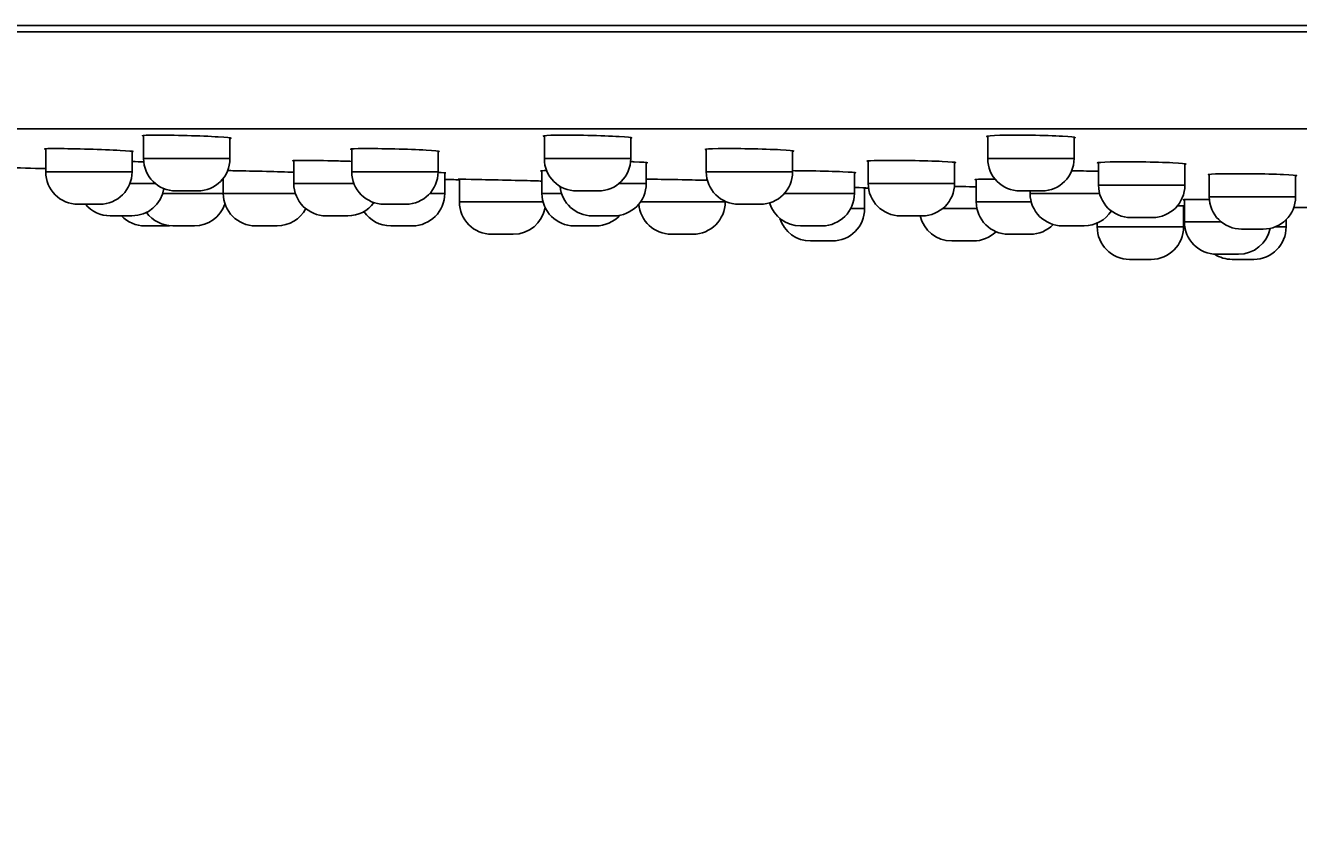
# Model space of a CAD drawing. Units: millimetres. Extents: x 7 to 203, y 4 to 291.
# Drawn here: x 61 to 90, y 70 to 89 of the extents above; entities that cross this region are included whole.
import ezdxf
from ezdxf.enums import TextEntityAlignment as Align

# ---------------------------------------------------------------- set-up
doc = ezdxf.new("R2010")
doc.units = ezdxf.units.MM
doc.layers.add('Layer1', color=7, linetype='Continuous')
doc.layers.add('Layer3', color=7, linetype='Continuous')
doc.styles.add('SEACAD_Arial', font='arial.ttf')
doc.dimstyles.get("Standard").update_dxf_attribs({"dimtxt": 0.18, "dimasz": 0.18, "dimexe": 0.18, "dimexo": 0.0625, "dimgap": 0.09, "dimtad": 0, "dimtih": 1, "dimtoh": 1, "dimdec": 4, "dimzin": 0, "dimdsep": 46, "dimtxsty": 'Standard', "dimcen": 0.09, "dimadec": 0, "dimazin": 0, "dimtfac": 1, "dimtdec": 4, "dimtofl": 0, "dimtmove": 0, "dimatfit": 3, "dimfxl": 1, "dimtolj": 1, "dimtzin": 0, "dimarcsym": 0})

# ---------------------------------------------------------------- blocks, each defined once
blk = doc.blocks.new('DMBLK4')
at = {"layer": 'Layer3', "linetype": 'Continuous'}
for points in [[(34.737, 55.186), (34.737, 57.186), (28.737, 56.186)], [(177.548, 55.186), (183.548, 56.186), (177.548, 57.186)]]:
    blk.add_hatch(color=7, dxfattribs=at).paths.add_polyline_path(points)
at = {"layer": 'Layer3', "color": 7, "linetype": 'Continuous'}
for p, q in [((28.737, 89.149), (28.737, 53.186)), ((183.548, 89.149), (183.548, 53.186)), ((28.737, 56.186), (93.138, 56.186)), ((119.147, 56.186), (183.548, 56.186))]:
    blk.add_line(p, q, dxfattribs=at)
at = {"layer": 'Layer3', "color": 7, "linetype": 'Continuous', "style": 'SEACAD_Arial'}
for s, p in [('Ø', (95.238, 59.186)), ('310', (102.96, 59.186))]:
    blk.add_text(s, height=6, dxfattribs=at).set_placement(p, align=Align.TOP_LEFT)

msp = doc.modelspace()

# ---------------------------------------------------------------- linework, layer by layer
at = {"layer": 'Layer1', "color": 7, "linetype": 'Continuous'}
for p, q in [((183.54845, 89.14869), (28.73706, 89.14869)), ((183.39848, 89.00131), (28.88704, 89.00131)), ((175.43631, 86.75788), (36.8492, 86.75788)), ((63.36156, 86.60079), (63.36156, 86.06619)), ((65.36156, 86.06619), (65.36156, 86.5453)), ((72.64276, 86.59552), (72.64276, 86.06619)), ((74.64276, 86.06619), (74.64276, 86.55245)), ((82.91145, 86.58935), (82.91145, 86.06619)), ((84.91145, 86.06619), (84.91145, 86.56001)), ((61.0952, 86.29391), (61.0952, 85.75953)), ((63.0952, 85.75953), (63.0952, 86.23525)), ((68.18247, 86.29018), (68.18247, 85.75953)), ((70.18247, 85.75953), (70.18247, 86.241)), ((76.39276, 86.28552), (76.39276, 85.75953)), ((78.39276, 85.75953), (78.39276, 86.24731)), ((65.36156, 86.06619), (63.36156, 86.06619)), ((66.84053, 86.02045), (66.84053, 85.49048)), ((74.64276, 86.06619), (72.64276, 86.06619)), ((75.00338, 85.49048), (75.00338, 85.9744)), ((80.14276, 86.01314), (80.14276, 85.49048)), ((82.14276, 85.49048), (82.14276, 85.97988)), ((84.91145, 86.06619), (82.91145, 86.06619)), ((85.4766, 85.97276), (85.4766, 85.45224)), ((87.4766, 85.45224), (87.4766, 85.94669)), ((63.0952, 85.75953), (61.0952, 85.75953)), ((65.20582, 85.60864), (65.20582, 85.259)), ((70.18247, 85.75953), (68.18247, 85.75953)), ((70.33668, 85.259), (70.33668, 85.7376)), ((70.67449, 85.58907), (70.67449, 85.06509)), ((72.58587, 85.78463), (72.58587, 85.259)), ((78.39276, 85.75953), (76.39276, 85.75953)), ((79.82428, 85.259), (79.82428, 85.74558)), ((82.64519, 85.58401), (82.64519, 85.06509)), ((88.04175, 85.70109), (88.04175, 85.18318)), ((90.04175, 85.18318), (90.04175, 85.67838)), ((63.63089, 85.49048), (63.04528, 85.49048)), ((65.20582, 85.259), (63.80487, 85.259)), ((64.11156, 85.31619), (64.61156, 85.31619)), ((66.87715, 85.259), (65.20582, 85.259)), ((68.23239, 85.49048), (66.84053, 85.49048)), ((70.33668, 85.259), (69.99101, 85.259)), ((73.03999, 85.259), (72.58587, 85.259)), ((73.39276, 85.31619), (73.89276, 85.31619)), ((75.00338, 85.49048), (74.37343, 85.49048)), ((79.82428, 85.259), (78.20129, 85.259)), ((80.06054, 84.90872), (80.06054, 85.39158)), ((82.14276, 85.49048), (80.14276, 85.49048)), ((83.66145, 85.31619), (84.16145, 85.31619)), ((83.89276, 85.31619), (83.89276, 85.259)), ((85.50192, 85.259), (83.89276, 85.259)), ((87.4766, 85.45224), (85.4766, 85.45224)), ((61.8452, 85.00953), (62.3452, 85.00953)), ((68.93247, 85.00953), (69.43247, 85.00953)), ((72.61137, 85.06509), (70.67449, 85.06509)), ((76.83187, 85.06509), (74.87107, 85.06509)), ((76.83187, 85.06509), (76.83187, 85.077)), ((77.14276, 85.00953), (77.64276, 85.00953)), ((83.91826, 85.06509), (82.64519, 85.06509)), ((87.4466, 84.4826), (87.4466, 84.97025)), ((87.4661, 85.1164), (87.4661, 84.60143)), ((90.04175, 85.18318), (88.04175, 85.18318)), ((62.59149, 84.74048), (63.09149, 84.74048)), ((67.59053, 84.74048), (68.09053, 84.74048)), ((73.75338, 84.74048), (74.25338, 84.74048)), ((80.06054, 84.90872), (79.73746, 84.90872)), ((80.89276, 84.74048), (81.39276, 84.74048)), ((82.66167, 84.90872), (81.86611, 84.90872)), ((86.2266, 84.70224), (86.7266, 84.70224)), ((89.82225, 84.4826), (89.82225, 84.65302)), ((63.39276, 84.509), (63.89276, 84.509)), ((64.03843, 84.509), (64.53843, 84.509)), ((65.95582, 84.509), (66.45582, 84.509)), ((69.08668, 84.509), (69.58668, 84.509)), ((73.33587, 84.509), (73.83587, 84.509)), ((78.57428, 84.509), (79.07428, 84.509)), ((84.64276, 84.509), (85.14276, 84.509)), ((85.4466, 84.4826), (85.4466, 84.5733)), ((87.4466, 84.4826), (85.4466, 84.4826)), ((85.4466, 84.4826), (85.4466, 84.4826)), ((88.31839, 84.60143), (87.4661, 84.60143)), ((88.79175, 84.43318), (89.29175, 84.43318)), ((89.82225, 84.4826), (89.5595, 84.4826)), ((71.42449, 84.31509), (71.92449, 84.31509)), ((75.58187, 84.31509), (76.08187, 84.31509)), ((78.81054, 84.15872), (79.31054, 84.15872)), ((82.07706, 84.15872), (82.57706, 84.15872)), ((83.39519, 84.31509), (83.89519, 84.31509)), ((86.1966, 83.7326), (86.6966, 83.7326)), ((88.2161, 83.85143), (88.7161, 83.85143)), ((88.57225, 83.7326), (89.07225, 83.7326))]:
    msp.add_line(p, q, dxfattribs=at)
for centre, radius, start, end in [((106.14276, 1585.15649), 1500, 268.24324123, 268.27905137), ((64.11156, 86.06619), 0.75, 180, 270), ((64.61156, 86.06619), 0.75, 270, 0), ((73.39276, 86.06619), 0.75, 180, 270), ((73.89276, 86.06619), 0.75, 270, 0), ((83.66145, 86.06619), 0.75, 180, 270), ((84.16145, 86.06619), 0.75, 270, 0), ((61.8452, 85.75953), 0.75, 180, 270), ((62.3452, 85.75953), 0.75, 270, 0), ((68.93247, 85.75953), 0.75, 180, 270), ((69.43247, 85.75953), 0.75, 270, 0), ((106.14276, 1585.15649), 1500, 268.63217858, 268.64508555), ((77.14276, 85.75953), 0.75, 180, 270), ((77.64276, 85.75953), 0.75, 270, 0), ((63.09149, 85.49048), 0.75, 270, 350.781481), ((65.95582, 85.259), 0.75, 180, 270), ((67.59053, 85.49048), 0.75, 180, 270), ((69.58668, 85.259), 0.75, 270, 0), ((73.33587, 85.259), 0.75, 180, 270), ((73.75338, 85.49048), 0.75, 185.132956, 270), ((74.25338, 85.49048), 0.75, 270, 0), ((79.07428, 85.259), 0.75, 270, 0), ((106.14276, 1585.15649), 1500, 269.00368263, 269.00712633), ((80.89276, 85.49048), 0.75, 180, 270), ((81.39276, 85.49048), 0.75, 270, 0), ((84.64276, 85.259), 0.75, 180, 270), ((86.2266, 85.45224), 0.75, 180, 270), ((86.7266, 85.45224), 0.75, 270, 0), ((62.59149, 85.49048), 0.75, 219.885515, 270), ((64.53843, 85.259), 0.75, 270, 340.896469), ((68.09053, 85.49048), 0.75, 270, 323.826498), ((71.42449, 85.06509), 0.75, 180, 270), ((71.92449, 85.06509), 0.75, 270, 349.584279), ((75.58187, 85.06509), 0.75, 183.816591, 270), ((76.08187, 85.06509), 0.75, 270, 0), ((78.57428, 85.259), 0.75, 196.920844, 270), ((83.39519, 85.06509), 0.75, 180, 270), ((88.79175, 85.18318), 0.75, 180, 270), ((89.29175, 85.18318), 0.75, 270, 0), ((106.14276, 1584.8492), 1500, 269.38337523, 269.40657579), ((63.39276, 85.259), 0.75, 223.738223, 270), ((64.03843, 85.259), 0.75, 215.730948, 270), ((66.45582, 85.259), 0.75, 270, 332.068739), ((69.08668, 85.259), 0.75, 213.934579, 270), ((73.83587, 85.259), 0.75, 270, 317.562482), ((78.81054, 84.90872), 0.75, 197.639693, 270), ((79.31054, 84.90872), 0.75, 270, 0), ((82.07706, 84.90872), 0.75, 192.96356, 270), ((85.14276, 85.259), 0.75, 270, 327.328097), ((63.89276, 85.259), 0.75, 270, 275.572987), ((82.57706, 84.90872), 0.75, 270, 314.550908), ((83.89519, 85.06509), 0.75, 270, 315.530387), ((86.1966, 84.4826), 0.75, 180, 270), ((86.6966, 84.4826), 0.75, 270, 0), ((88.2161, 84.60143), 0.75, 180, 270), ((88.7161, 84.60143), 0.75, 270, 348.368496), ((89.07225, 84.4826), 0.75, 270, 0), ((88.57225, 84.4826), 0.75, 237.05419, 270)]:
    msp.add_arc(centre, radius, start, end, dxfattribs=at)
for points, knots in [([(65.09262, 86.56933), (64.90286, 86.58104), (64.63808, 86.59211), (64.10311, 86.60718), (63.83433, 86.61107), (63.45257, 86.60926), (63.33902, 86.60364), (63.33594, 86.59226), (63.34371, 86.58958), (63.35925, 86.58674)], [0, 0, 0, 0, 0.30527994, 0.30527994, 0.61055988, 0.61055988, 0.91583981, 0.91583981, 1, 1, 1, 1]), ([(65.36464, 86.53094), (65.37846, 86.53273), (65.3859, 86.53474), (65.38899, 86.54577), (65.28239, 86.55762), (65.09262, 86.56933)], [0, 0, 0, 0, 0.19994925, 0.19994925, 1, 1, 1, 1]), ([(74.37385, 86.57697), (74.18409, 86.58834), (73.91926, 86.59826), (73.38421, 86.61004), (73.11542, 86.61179), (72.73371, 86.60598), (72.62021, 86.59852), (72.61713, 86.58562), (72.6249, 86.58267), (72.64043, 86.57961)], [0, 0, 0, 0, 0.30528695, 0.30528695, 0.6105739, 0.6105739, 0.91586085, 0.91586085, 1, 1, 1, 1]), ([(74.64584, 86.53625), (74.65966, 86.53841), (74.6671, 86.54076), (74.67018, 86.55325), (74.56362, 86.5656), (74.37385, 86.57697)], [0, 0, 0, 0, 0.19995621, 0.19995621, 1, 1, 1, 1]), ([(84.64236, 86.58429), (84.45252, 86.59497), (84.18759, 86.60343), (83.65248, 86.61155), (83.38374, 86.61111), (83.0022, 86.60148), (82.88883, 86.5924), (82.88584, 86.57838), (82.89361, 86.57524), (82.90912, 86.57207)], [0, 0, 0, 0, 0.30531942, 0.30531942, 0.61063883, 0.61063883, 0.91595825, 0.91595825, 1, 1, 1, 1]), ([(84.91454, 86.54246), (84.92837, 86.54493), (84.93581, 86.54754), (84.9388, 86.56113), (84.8322, 86.5736), (84.64236, 86.58429)], [0, 0, 0, 0, 0.20019375, 0.20019375, 1, 1, 1, 1]), ([(62.81709, 86.25606), (62.62487, 86.26641), (62.35871, 86.27689), (61.82379, 86.29256), (61.55646, 86.29766), (61.17948, 86.29938), (61.06923, 86.29606), (61.07046, 86.2876), (61.07838, 86.28563), (61.09336, 86.28349)], [0, 0, 0, 0, 0.30650266, 0.30650266, 0.61300533, 0.61300533, 0.91950799, 0.91950799, 1, 1, 1, 1]), ([(63.09797, 86.22469), (63.11285, 86.22598), (63.12043, 86.22752), (63.1193, 86.23592), (63.00931, 86.24571), (62.81709, 86.25606)], [0, 0, 0, 0, 0.21106531, 0.21106531, 1, 1, 1, 1]), ([(69.90454, 86.26291), (69.71236, 86.27325), (69.44619, 86.28298), (68.91121, 86.29611), (68.64384, 86.29942), (68.26681, 86.29756), (68.15654, 86.29248), (68.15772, 86.28241), (68.16563, 86.28014), (68.1806, 86.27774)], [0, 0, 0, 0, 0.30649246, 0.30649246, 0.61298492, 0.61298492, 0.91947739, 0.91947739, 1, 1, 1, 1]), ([(70.18526, 86.22844), (70.20012, 86.23013), (70.20769, 86.23205), (70.20662, 86.24204), (70.09671, 86.25256), (69.90454, 86.26291)], [0, 0, 0, 0, 0.21088236, 0.21088236, 1, 1, 1, 1]), ([(78.11509, 86.26964), (77.92297, 86.27966), (77.65679, 86.28835), (77.12175, 86.29855), (76.85434, 86.29997), (76.47722, 86.2946), (76.36691, 86.28789), (76.36798, 86.27652), (76.37588, 86.27402), (76.39086, 86.27143)], [0, 0, 0, 0, 0.30646803, 0.30646803, 0.61293606, 0.61293606, 0.91940409, 0.91940409, 1, 1, 1, 1]), ([(78.39557, 86.23313), (78.41039, 86.23517), (78.41795, 86.23739), (78.41699, 86.24867), (78.3072, 86.25961), (78.11509, 86.26964)], [0, 0, 0, 0, 0.21057631, 0.21057631, 1, 1, 1, 1]), ([(68.18344, 86.00234), (68.06952, 86.00612), (67.94881, 86.00965), (67.56059, 86.01946), (67.29422, 86.02382), (66.92043, 86.02517), (66.81239, 86.02222), (66.81642, 86.01484), (66.82442, 86.01317), (66.83903, 86.01136)], [0, 0, 0, 0, 0.16690382, 0.16690382, 0.53647269, 0.53647269, 0.90604156, 0.90604156, 1, 1, 1, 1]), ([(75.00584, 85.96352), (75.02149, 85.96506), (75.02918, 85.96681), (75.0252, 85.97564), (74.91305, 85.98482), (74.71924, 85.9938)], [0, 0, 0, 0, 0.2186344, 0.2186344, 1, 1, 1, 1]), ([(81.85904, 85.99964), (81.66533, 86.00834), (81.39825, 86.01584), (80.86327, 86.02458), (80.59682, 86.02573), (80.22287, 86.02092), (80.11475, 86.01503), (80.1186, 86.00516), (80.12658, 86.00305), (80.1412, 86.00088)], [0, 0, 0, 0, 0.30725277, 0.30725277, 0.61450554, 0.61450554, 0.92175831, 0.92175831, 1, 1, 1, 1]), ([(82.14526, 85.9676), (82.16085, 85.96945), (82.16852, 85.97147), (82.16473, 85.98142), (82.05274, 85.99095), (81.85904, 85.99964)], [0, 0, 0, 0, 0.21810514, 0.21810514, 1, 1, 1, 1]), ([(87.19924, 85.96876), (87.00719, 85.97816), (86.741, 85.98555), (86.20591, 85.99251), (85.93847, 85.99199), (85.56125, 85.98327), (85.45087, 85.97515), (85.4518, 85.96281), (85.45969, 85.96016), (85.47467, 85.95747)], [0, 0, 0, 0, 0.306432436, 0.306432436, 0.612864873, 0.612864873, 0.919297309, 0.919297309, 1, 1, 1, 1]), ([(87.47944, 85.93133), (87.49421, 85.93364), (87.50177, 85.93611), (87.50095, 85.94833), (87.39129, 85.95936), (87.19924, 85.96876)], [0, 0, 0, 0, 0.21018583, 0.21018583, 1, 1, 1, 1]), ([(66.84232, 85.74988), (66.66274, 85.75604), (66.43731, 85.76281), (65.94291, 85.776), (65.67474, 85.78208), (65.40906, 85.78661), (65.3457, 85.78745), (65.29674, 85.78784)], [0, 0, 0, 0, 0.37773642, 0.37773642, 0.82282465, 0.82282465, 1, 1, 1, 1]), ([(72.39897, 85.55152), (72.20737, 85.5567), (71.9415, 85.56325), (71.40663, 85.57554), (71.139, 85.58125), (70.76076, 85.58841), (70.64953, 85.58989), (70.64947, 85.5885), (70.65736, 85.58803), (70.67252, 85.5874)], [0, 0, 0, 0, 0.30613294, 0.30613294, 0.61226588, 0.61226588, 0.91839882, 0.91839882, 1, 1, 1, 1]), ([(72.69736, 85.78763), (72.6105, 85.78674), (72.56186, 85.78461), (72.56048, 85.78007), (72.5683, 85.77857), (72.58369, 85.77693)], [0, 0, 0, 0, 0.70646261, 0.70646261, 1, 1, 1, 1]), ([(76.42893, 85.56288), (76.25503, 85.56784), (76.04379, 85.57291), (75.56409, 85.58261), (75.29643, 85.58672), (75.06864, 85.58867), (75.03325, 85.5889), (75.00139, 85.58902)], [0, 0, 0, 0, 0.39720539, 0.39720539, 0.89772935, 0.89772935, 1, 1, 1, 1]), ([(79.55281, 85.76143), (79.36231, 85.76908), (79.09706, 85.7763), (78.67932, 85.78396), (78.5288, 85.78596), (78.39201, 85.78708)], [0, 0, 0, 0, 0.64029554, 0.64029554, 1, 1, 1, 1]), ([(79.82731, 85.73624), (79.84139, 85.73743), (79.84887, 85.73877), (79.85083, 85.74603), (79.74331, 85.75378), (79.55281, 85.76143)], [0, 0, 0, 0, 0.20287392, 0.20287392, 1, 1, 1, 1]), ([(83.08672, 85.58896), (83.02681, 85.58917), (82.97096, 85.58921), (82.73151, 85.58852), (82.62027, 85.58545), (82.62017, 85.57933), (82.62804, 85.57793), (82.64319, 85.57645)], [0, 0, 0, 0, 0.1734815, 0.1734815, 0.82602118, 0.82602118, 1, 1, 1, 1]), ([(85.47745, 85.77142), (85.3075, 85.77671), (85.1034, 85.7812), (84.88076, 85.78438), (84.86353, 85.78462), (84.84632, 85.78484)], [0, 0, 0, 0, 0.92262181, 0.92262181, 1, 1, 1, 1]), ([(89.75868, 85.69789), (89.56514, 85.70604), (89.29811, 85.7124), (88.76308, 85.71832), (88.49655, 85.7178), (88.12231, 85.71009), (88.01397, 85.70298), (88.01753, 85.69229), (88.0255, 85.69005), (88.04015, 85.68778)], [0, 0, 0, 0, 0.3071723, 0.3071723, 0.61434459, 0.61434459, 0.92151689, 0.92151689, 1, 1, 1, 1]), ([(90.0443, 85.66507), (90.0598, 85.66717), (90.06745, 85.66941), (90.06397, 85.68016), (89.95223, 85.68975), (89.75868, 85.69789)], [0, 0, 0, 0, 0.2172596, 0.2172596, 1, 1, 1, 1]), ([(80.08554, 85.39044), (80.08554, 85.39044), (80.08554, 85.39044), (80.08511, 85.39124), (79.99226, 85.39369), (79.82781, 85.39726)], [0, 0, 0, 0, 0.002351605, 0.002351605, 1, 1, 1, 1]), ([(82.64581, 85.41281), (82.54206, 85.41477), (82.43315, 85.41666), (82.25868, 85.41943), (82.19334, 85.4204), (82.12915, 85.42131)], [0, 0, 0, 0, 0.62545898, 0.62545898, 1, 1, 1, 1]), ([(87.4716, 84.96943), (87.4716, 84.96943), (87.4716, 84.96943), (87.47113, 84.96991), (87.4077, 84.97121), (87.29302, 84.97311)], [0, 0, 0, 0, 0.00378464, 0.00378464, 1, 1, 1, 1]), ([(88.04642, 85.11972), (87.93236, 85.12034), (87.82743, 85.12058), (87.55095, 85.11993), (87.44044, 85.11751), (87.44128, 85.11269), (87.44918, 85.1116), (87.4642, 85.11045)], [0, 0, 0, 0, 0.269282011, 0.269282011, 0.847478377, 0.847478377, 1, 1, 1, 1])]:
    msp.add_open_spline(points, degree=3, knots=knots, dxfattribs=at)
for points in [[(63.37104, 85.98974), (63.28514, 85.99308), (63.19199, 85.99642), (63.09539, 85.99962)], [(74.71924, 85.9938), (74.69142, 85.99509), (74.66209, 85.99637), (74.63146, 85.99763)], [(70.36168, 85.73389), (70.36162, 85.73683), (70.29607, 85.74137), (70.17725, 85.74672)], [(70.33968, 85.73147), (70.34682, 85.73177), (70.35226, 85.73212), (70.35594, 85.73252)], [(72.58827, 85.5461), (72.53967, 85.54761), (72.47599, 85.54944), (72.39897, 85.55152)], [(80.06337, 85.39017), (80.0711, 85.39015), (80.07685, 85.39016), (80.08056, 85.39021)], [(87.44942, 84.96923), (87.45718, 84.96922), (87.46295, 84.96923), (87.46666, 84.96926)]]:
    msp.add_open_spline(points, degree=3, dxfattribs=at)

# ---------------------------------------------------------------- dimensions: what is measured, and where the dimension line sits
at = {"layer": 'Layer3', "color": 7, "linetype": 'Continuous'}
dim = msp.add_linear_dim(base=(28.73706, 56.18611), p1=(28.73706, 89.14869), p2=(183.54845, 89.14869), angle=0, text='\\A1;Ø <>', dimstyle='Standard', dxfattribs=at)
dim.commit()
dim.dimension.update_dxf_attribs({"geometry": 'DMBLK4', "text_midpoint": (106.14276, 56.18611), "dimtype": 161})

doc.saveas('drawing.dxf')
